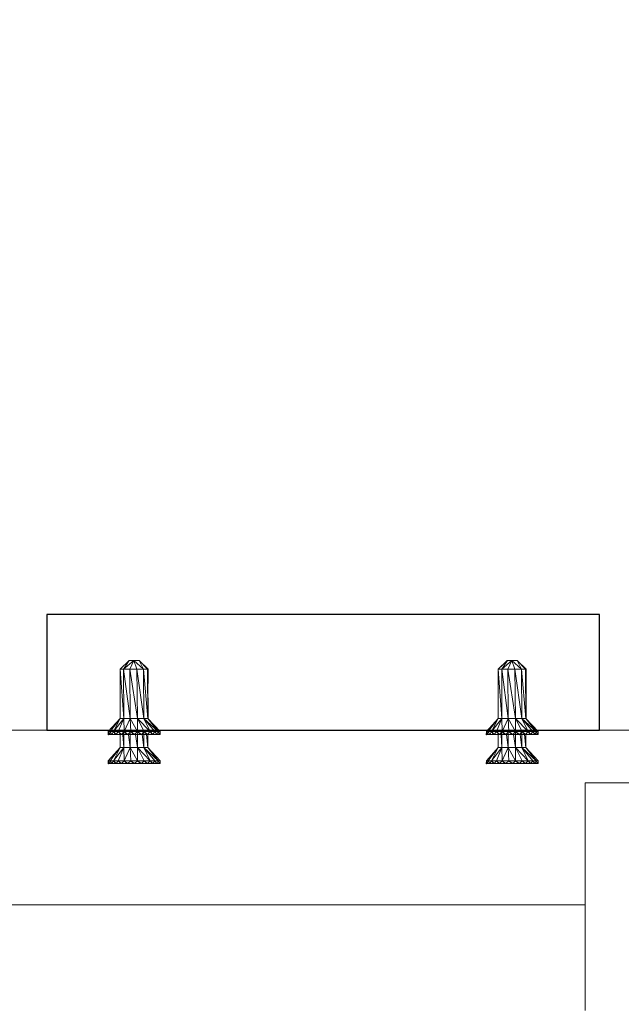
# Model space of a CAD drawing. Units: inches. Extents: x 792 to 4005, y -930 to 1452.
# Drawn here: x 2238 to 2341, y 1114 to 1283 of the extents above; entities that cross this region are included whole.
import ezdxf

# ---------------------------------------------------------------- set-up
doc = ezdxf.new("R2010")
doc.units = ezdxf.units.IN
doc.header["$MEASUREMENT"] = 0
doc.layers.get('Defpoints').update_dxf_attribs({"color": 251})
doc.styles.add('Text_Std', font='arial.ttf')
doc.dimstyles.new('Dim_Std', dxfattribs={"dimscale": 15, "dimtxt": 2, "dimasz": 2, "dimexe": 2, "dimexo": 2, "dimgap": 0.5, "dimtad": 1, "dimdec": 0, "dimzin": 0, "dimdsep": 46, "dimtxsty": 'Text_Std', "dimblk": 'ARCHTICK', "dimcen": 0.09, "dimclrd": 256, "dimclre": 256, "dimclrt": 256, "dimadec": 0, "dimazin": 0, "dimtfac": 1, "dimtdec": 0, "dimtmove": 0, "dimatfit": 3, "dimldrblk": 'CLOSEDBLANK', "dimfxl": 1, "dimtolj": 1, "dimtzin": 0, "dimlwd": -1, "dimlwe": -1, "dimarcsym": 1})

# ---------------------------------------------------------------- blocks, each defined once
blk = doc.blocks.new('_ArchTick')
at = {"color": 0, "linetype": 'ByBlock', "const_width": 0.15}
blk.add_lwpolyline([(-0.5, -0.5), (0.5, 0.5)], dxfattribs=at)
blk = doc.blocks.new('*D13')
at = {"transparency": 16777216}
for p, q in [((1073.03, 1210.97), (1073.03, 1439.14)), ((2673.03, 1210.97), (2673.03, 1439.14)), ((1073.03, 1409.14), (2673.03, 1409.14))]:
    blk.add_line(p, q, dxfattribs=at)
at = {"layer": 'Defpoints', "color": 0, "transparency": 16777216}
for p in [(2673.03, 1409.14), (1073.03, 1180.97, -74.14), (2673.03, 1180.97, -74.14)]:
    blk.add_point(p, dxfattribs=at)
at = {"transparency": 16777216, "xscale": 30, "yscale": 30, "zscale": 30, "rotation": 180}
blk.add_blockref('_ArchTick', (1073.03, 1409.14), dxfattribs=at)
at = {"transparency": 16777216, "xscale": 30, "yscale": 30, "zscale": 30}
blk.add_blockref('_ArchTick', (2673.03, 1409.14), dxfattribs=at)
at = {"transparency": 16777216, "insert": (1873.03, 1431.96), "char_height": 30, "attachment_point": 5, "style": 'Text_Std'}
blk.add_mtext('\\A1;1600', dxfattribs=at)
blk = doc.blocks.new('_ClosedBlank')
at = {"color": 0, "linetype": 'ByBlock', "lineweight": -2}
for p, q in [((-1, 0.1667), (0, 0)), ((-1, 0.1667), (-1, -0.1667)), ((0, 0), (-1, -0.1667))]:
    blk.add_line(p, q, dxfattribs=at)

msp = doc.modelspace()

# ---------------------------------------------------------------- linework, layer by layer
at = {"linetype": 'Continuous', "lineweight": 0, "extrusion": (0, 1, 0)}
for p, q in [((2254.88, 1171.63, 664.92), (2256.4, 1173.12, 664.92)), ((2256.43, 1173.12, 664.92), (2254.88, 1171.63, 664.92)), ((2255.46, 1171.63, 664.92), (2257.18, 1173.12, 664.92)), ((2256.43, 1173.12, 664.92), (2255.46, 1171.63, 664.92)), ((2256.4, 1173.12, 664.92), (2256.39, 1173.08, 664.92)), ((2256.4, 1173.12, 664.92), (2257.42, 1173.12, 664.92)), ((2256.43, 1173.12, 664.92), (2257.18, 1173.12, 664.92)), ((2257.18, 1173.12, 664.92), (2256.52, 1171.63, 664.92)), ((2257.18, 1173.12, 664.92), (2258.84, 1171.63, 664.92)), ((2257.18, 1173.12, 664.92), (2258.1, 1173.12, 664.92)), ((2257.18, 1173.12, 664.92), (2257.72, 1171.63, 664.92)), ((2258.84, 1171.63, 664.92), (2258.1, 1173.12, 664.92)), ((2258.1, 1173.12, 664.92), (2259.54, 1171.63, 664.92)), ((2259.66, 1171.63, 664.92), (2258.15, 1173.07, 664.92)), ((2319.67, 1171.63, 664.92), (2321.2, 1173.12, 664.92)), ((2321.23, 1173.12, 664.92), (2319.67, 1171.63, 664.92)), ((2320.26, 1171.63, 664.92), (2321.98, 1173.12, 664.92)), ((2321.23, 1173.12, 664.92), (2320.26, 1171.63, 664.92)), ((2321.2, 1173.12, 664.92), (2321.19, 1173.08, 664.92)), ((2321.2, 1173.12, 664.92), (2322.21, 1173.12, 664.92)), ((2321.23, 1173.12, 664.92), (2321.98, 1173.12, 664.92)), ((2321.98, 1173.12, 664.92), (2321.31, 1171.63, 664.92)), ((2321.98, 1173.12, 664.92), (2323.64, 1171.63, 664.92)), ((2321.98, 1173.12, 664.92), (2322.89, 1173.12, 664.92)), ((2321.98, 1173.12, 664.92), (2322.52, 1171.63, 664.92)), ((2323.64, 1171.63, 664.92), (2322.89, 1173.12, 664.92)), ((2322.89, 1173.12, 664.92), (2324.34, 1171.63, 664.92)), ((2324.46, 1171.63, 664.92), (2322.94, 1173.07, 664.92)), ((2254.88, 1171.63, 664.92), (2255.46, 1171.63, 664.92)), ((2255.51, 1163.15, 664.92), (2254.88, 1171.63, 664.92)), ((2254.88, 1163.15, 664.92), (2254.88, 1171.63, 664.92)), ((2255.46, 1171.63, 664.92), (2256.52, 1171.63, 664.92)), ((2256.58, 1163.15, 664.92), (2255.46, 1171.63, 664.92)), ((2255.51, 1163.15, 664.92), (2255.46, 1171.63, 664.92)), ((2256.52, 1171.63, 664.92), (2257.72, 1171.63, 664.92)), ((2257.84, 1163.15, 664.92), (2256.52, 1171.63, 664.92)), ((2256.58, 1163.15, 664.92), (2256.52, 1171.63, 664.92)), ((2257.72, 1171.63, 664.92), (2258.84, 1171.63, 664.92)), ((2258.94, 1163.15, 664.92), (2257.72, 1171.63, 664.92)), ((2257.84, 1163.15, 664.92), (2257.72, 1171.63, 664.92)), ((2258.84, 1171.63, 664.92), (2259.54, 1171.63, 664.92)), ((2259.59, 1163.15, 664.92), (2258.84, 1171.63, 664.92)), ((2258.94, 1163.15, 664.92), (2258.84, 1171.63, 664.92)), ((2259.66, 1171.63, 664.92), (2259.54, 1171.63, 664.92)), ((2259.61, 1163.15, 664.92), (2259.54, 1171.63, 664.92)), ((2259.59, 1163.15, 664.92), (2259.54, 1171.63, 664.92)), ((2259.63, 1166.67, 664.92), (2259.66, 1171.63, 664.92)), ((2319.67, 1171.63, 664.92), (2320.26, 1171.63, 664.92)), ((2320.3, 1163.15, 664.92), (2319.67, 1171.63, 664.92)), ((2319.67, 1163.15, 664.92), (2319.67, 1171.63, 664.92)), ((2320.26, 1171.63, 664.92), (2321.31, 1171.63, 664.92)), ((2321.38, 1163.15, 664.92), (2320.26, 1171.63, 664.92)), ((2320.3, 1163.15, 664.92), (2320.26, 1171.63, 664.92)), ((2321.31, 1171.63, 664.92), (2322.52, 1171.63, 664.92)), ((2322.63, 1163.15, 664.92), (2321.31, 1171.63, 664.92)), ((2321.38, 1163.15, 664.92), (2321.31, 1171.63, 664.92)), ((2322.52, 1171.63, 664.92), (2323.64, 1171.63, 664.92)), ((2323.73, 1163.15, 664.92), (2322.52, 1171.63, 664.92)), ((2322.63, 1163.15, 664.92), (2322.52, 1171.63, 664.92)), ((2323.64, 1171.63, 664.92), (2324.34, 1171.63, 664.92)), ((2324.39, 1163.15, 664.92), (2323.64, 1171.63, 664.92)), ((2323.73, 1163.15, 664.92), (2323.64, 1171.63, 664.92)), ((2324.46, 1171.63, 664.92), (2324.34, 1171.63, 664.92)), ((2324.41, 1163.15, 664.92), (2324.34, 1171.63, 664.92)), ((2324.39, 1163.15, 664.92), (2324.34, 1171.63, 664.92)), ((2324.43, 1166.67, 664.92), (2324.46, 1171.63, 664.92)), ((2254.88, 1166.64, 664.92), (2254.88, 1166.64, 664.92)), ((2254.88, 1166.64, 664.92), (2254.88, 1166.64, 664.92)), ((2254.88, 1166.64, 664.92), (2254.88, 1166.64, 664.92)), ((2254.88, 1166.64, 664.92), (2254.88, 1166.64, 664.92)), ((2254.88, 1163.15, 664.92), (2254.88, 1166.64, 664.92)), ((2259.66, 1166.64, 664.92), (2259.58, 1166.72, 664.92)), ((2259.66, 1166.64, 664.92), (2259.58, 1166.64, 664.92)), ((2259.64, 1163.12, 664.92), (2259.66, 1166.64, 664.92)), ((2324.46, 1166.64, 664.92), (2324.38, 1166.72, 664.92)), ((2324.46, 1166.64, 664.92), (2324.38, 1166.64, 664.92)), ((2324.44, 1163.12, 664.92), (2324.46, 1166.64, 664.92)), ((2252.83, 1160.91, 664.92), (2254.88, 1163.15, 664.92)), ((2253.13, 1160.91, 664.92), (2254.88, 1163.15, 664.92)), ((2253.71, 1160.91, 664.92), (2255.51, 1163.15, 664.92)), ((2253.71, 1160.91, 664.92), (2254.88, 1163.15, 664.92)), ((2254.54, 1160.91, 664.92), (2255.51, 1163.15, 664.92)), ((2254.88, 1163.15, 664.92), (2255.51, 1163.15, 664.92)), ((2255.51, 1163.15, 664.92), (2256.58, 1163.15, 664.92)), ((2255.55, 1160.91, 664.92), (2255.51, 1163.15, 664.92)), ((2255.55, 1160.91, 664.92), (2256.58, 1163.15, 664.92)), ((2256.58, 1163.15, 664.92), (2257.84, 1163.15, 664.92)), ((2257.84, 1160.91, 664.92), (2256.58, 1163.15, 664.92)), ((2256.67, 1160.91, 664.92), (2256.58, 1163.15, 664.92)), ((2257.84, 1163.15, 664.92), (2258.94, 1163.15, 664.92)), ((2259.98, 1160.91, 664.92), (2257.84, 1163.15, 664.92)), ((2257.84, 1160.91, 664.92), (2257.84, 1163.15, 664.92)), ((2258.97, 1160.91, 664.92), (2257.84, 1163.15, 664.92)), ((2258.94, 1163.15, 664.92), (2259.59, 1163.15, 664.92)), ((2261.38, 1160.91, 664.92), (2258.94, 1163.15, 664.92)), ((2259.98, 1160.91, 664.92), (2258.94, 1163.15, 664.92)), ((2260.8, 1160.91, 664.92), (2258.94, 1163.15, 664.92)), ((2259.59, 1163.15, 664.92), (2259.61, 1163.15, 664.92)), ((2261.38, 1160.91, 664.92), (2259.59, 1163.15, 664.92)), ((2261.69, 1160.91, 664.92), (2259.59, 1163.15, 664.92)), ((2261.69, 1160.91, 664.92), (2259.61, 1163.15, 664.92)), ((2317.63, 1160.91, 664.92), (2319.67, 1163.15, 664.92)), ((2317.93, 1160.91, 664.92), (2319.67, 1163.15, 664.92)), ((2318.51, 1160.91, 664.92), (2320.3, 1163.15, 664.92)), ((2318.51, 1160.91, 664.92), (2319.67, 1163.15, 664.92)), ((2319.34, 1160.91, 664.92), (2320.3, 1163.15, 664.92)), ((2319.67, 1163.15, 664.92), (2320.3, 1163.15, 664.92)), ((2320.3, 1163.15, 664.92), (2321.38, 1163.15, 664.92)), ((2320.35, 1160.91, 664.92), (2320.3, 1163.15, 664.92)), ((2320.35, 1160.91, 664.92), (2321.38, 1163.15, 664.92)), ((2321.38, 1163.15, 664.92), (2322.63, 1163.15, 664.92)), ((2322.64, 1160.91, 664.92), (2321.38, 1163.15, 664.92)), ((2321.47, 1160.91, 664.92), (2321.38, 1163.15, 664.92)), ((2322.63, 1163.15, 664.92), (2323.73, 1163.15, 664.92)), ((2324.77, 1160.91, 664.92), (2322.63, 1163.15, 664.92)), ((2322.64, 1160.91, 664.92), (2322.63, 1163.15, 664.92)), ((2323.76, 1160.91, 664.92), (2322.63, 1163.15, 664.92)), ((2323.73, 1163.15, 664.92), (2324.39, 1163.15, 664.92)), ((2326.18, 1160.91, 664.92), (2323.73, 1163.15, 664.92)), ((2324.77, 1160.91, 664.92), (2323.73, 1163.15, 664.92)), ((2325.6, 1160.91, 664.92), (2323.73, 1163.15, 664.92)), ((2324.39, 1163.15, 664.92), (2324.41, 1163.15, 664.92)), ((2326.18, 1160.91, 664.92), (2324.39, 1163.15, 664.92)), ((2326.48, 1160.91, 664.92), (2324.39, 1163.15, 664.92)), ((2326.48, 1160.91, 664.92), (2324.41, 1163.15, 664.92)), ((2253.06, 1161.16, 664.92), (2222.22, 1161.16, 664.92)), ((2222.22, 1161.16, 664.92), (2253.06, 1161.16, 664.92)), ((2252.83, 1160.91, 664.92), (2252.79, 1160.36, 664.92)), ((2252.83, 1160.91, 664.92), (2253.13, 1160.91, 664.92)), ((2252.83, 1160.91, 664.92), (2252.96, 1160.45, 664.92)), ((2252.96, 1160.45, 664.92), (2253.13, 1160.91, 664.92)), ((2253.07, 1160.73, 664.92), (2253.16, 1160.86, 664.92)), ((2253.13, 1160.91, 664.92), (2253.71, 1160.91, 664.92)), ((2253.13, 1160.91, 664.92), (2253.43, 1160.45, 664.92)), ((2253.43, 1160.45, 664.92), (2253.71, 1160.91, 664.92)), ((2253.71, 1160.91, 664.92), (2254.54, 1160.91, 664.92)), ((2254.04, 1160.45, 664.92), (2253.71, 1160.91, 664.92)), ((2253.71, 1160.91, 664.92), (2254.16, 1160.45, 664.92)), ((2254.16, 1160.45, 664.92), (2254.54, 1160.91, 664.92)), ((2254.54, 1160.91, 664.92), (2255.55, 1160.91, 664.92)), ((2254.95, 1160.45, 664.92), (2254.54, 1160.91, 664.92)), ((2254.54, 1160.91, 664.92), (2254.54, 1160.91, 664.92)), ((2254.54, 1160.91, 664.92), (2255.09, 1160.45, 664.92)), ((2255.09, 1160.45, 664.92), (2255.55, 1160.91, 664.92)), ((2255.55, 1160.91, 664.92), (2256.67, 1160.91, 664.92)), ((2256.02, 1160.45, 664.92), (2255.55, 1160.91, 664.92)), ((2255.55, 1160.91, 664.92), (2255.55, 1160.91, 664.92)), ((2255.55, 1160.91, 664.92), (2256.18, 1160.45, 664.92)), ((2256.18, 1160.45, 664.92), (2256.67, 1160.91, 664.92)), ((2256.67, 1160.91, 664.92), (2257.84, 1160.91, 664.92)), ((2257.17, 1160.45, 664.92), (2256.67, 1160.91, 664.92)), ((2256.67, 1160.91, 664.92), (2257.34, 1160.45, 664.92)), ((2257.34, 1160.45, 664.92), (2257.84, 1160.91, 664.92)), ((2257.81, 1160.45, 664.92), (2257.8, 1160.87, 664.92)), ((2257.84, 1160.91, 664.92), (2258.97, 1160.91, 664.92)), ((2258.33, 1160.45, 664.92), (2257.84, 1160.91, 664.92)), ((2257.84, 1160.91, 664.92), (2258.49, 1160.45, 664.92)), ((2258.49, 1160.45, 664.92), (2258.97, 1160.91, 664.92)), ((2258.97, 1160.91, 664.92), (2259.98, 1160.91, 664.92)), ((2259.42, 1160.45, 664.92), (2258.97, 1160.91, 664.92)), ((2258.97, 1160.91, 664.92), (2259.56, 1160.45, 664.92)), ((2259.56, 1160.45, 664.92), (2259.98, 1160.91, 664.92)), ((2259.98, 1160.91, 664.92), (2260.8, 1160.91, 664.92)), ((2260.36, 1160.45, 664.92), (2259.98, 1160.91, 664.92)), ((2259.98, 1160.91, 664.92), (2260.48, 1160.45, 664.92)), ((2260.48, 1160.45, 664.92), (2260.8, 1160.91, 664.92)), ((2260.8, 1160.91, 664.92), (2261.38, 1160.91, 664.92)), ((2261.09, 1160.45, 664.92), (2260.8, 1160.91, 664.92)), ((2260.8, 1160.91, 664.92), (2261.17, 1160.45, 664.92)), ((2261.17, 1160.45, 664.92), (2261.38, 1160.91, 664.92)), ((2261.38, 1160.91, 664.92), (2261.69, 1160.91, 664.92)), ((2261.55, 1160.45, 664.92), (2261.38, 1160.91, 664.92)), ((2261.38, 1160.91, 664.92), (2261.6, 1160.45, 664.92)), ((2317.85, 1161.16, 664.92), (2261.46, 1161.16, 664.92)), ((2261.46, 1161.16, 664.92), (2317.85, 1161.16, 664.92)), ((2261.6, 1160.45, 664.92), (2261.69, 1160.91, 664.92)), ((2261.69, 1160.91, 664.92), (2261.73, 1160.45, 664.92)), ((2317.63, 1160.91, 664.92), (2317.58, 1160.36, 664.92)), ((2317.63, 1160.91, 664.92), (2317.93, 1160.91, 664.92)), ((2317.63, 1160.91, 664.92), (2317.76, 1160.45, 664.92)), ((2317.76, 1160.45, 664.92), (2317.93, 1160.91, 664.92)), ((2317.86, 1160.73, 664.92), (2317.96, 1160.86, 664.92)), ((2317.93, 1160.91, 664.92), (2318.51, 1160.91, 664.92)), ((2317.93, 1160.91, 664.92), (2318.23, 1160.45, 664.92)), ((2318.23, 1160.45, 664.92), (2318.51, 1160.91, 664.92)), ((2318.51, 1160.91, 664.92), (2319.34, 1160.91, 664.92)), ((2318.84, 1160.45, 664.92), (2318.51, 1160.91, 664.92)), ((2318.51, 1160.91, 664.92), (2318.95, 1160.45, 664.92)), ((2318.51, 1160.91, 664.92), (2318.51, 1160.91, 664.92)), ((2318.95, 1160.45, 664.92), (2319.34, 1160.91, 664.92)), ((2319.34, 1160.91, 664.92), (2320.35, 1160.91, 664.92)), ((2319.75, 1160.45, 664.92), (2319.34, 1160.91, 664.92)), ((2319.34, 1160.91, 664.92), (2319.89, 1160.45, 664.92)), ((2319.89, 1160.45, 664.92), (2320.35, 1160.91, 664.92)), ((2320.35, 1160.91, 664.92), (2321.47, 1160.91, 664.92)), ((2320.82, 1160.45, 664.92), (2320.35, 1160.91, 664.92)), ((2320.35, 1160.91, 664.92), (2320.98, 1160.45, 664.92)), ((2320.98, 1160.45, 664.92), (2321.47, 1160.91, 664.92)), ((2321.47, 1160.91, 664.92), (2322.64, 1160.91, 664.92)), ((2321.97, 1160.45, 664.92), (2321.47, 1160.91, 664.92)), ((2321.47, 1160.91, 664.92), (2322.14, 1160.45, 664.92)), ((2322.14, 1160.45, 664.92), (2322.64, 1160.91, 664.92)), ((2322.6, 1160.45, 664.92), (2322.6, 1160.87, 664.92)), ((2322.64, 1160.91, 664.92), (2323.76, 1160.91, 664.92)), ((2323.13, 1160.45, 664.92), (2322.64, 1160.91, 664.92)), ((2322.64, 1160.91, 664.92), (2323.29, 1160.45, 664.92)), ((2323.29, 1160.45, 664.92), (2323.76, 1160.91, 664.92)), ((2323.76, 1160.91, 664.92), (2324.77, 1160.91, 664.92)), ((2324.22, 1160.45, 664.92), (2323.76, 1160.91, 664.92)), ((2323.76, 1160.91, 664.92), (2324.36, 1160.45, 664.92)), ((2324.36, 1160.45, 664.92), (2324.77, 1160.91, 664.92)), ((2324.77, 1160.91, 664.92), (2325.6, 1160.91, 664.92)), ((2325.16, 1160.45, 664.92), (2324.77, 1160.91, 664.92)), ((2324.77, 1160.91, 664.92), (2325.27, 1160.45, 664.92)), ((2325.27, 1160.45, 664.92), (2325.6, 1160.91, 664.92)), ((2325.6, 1160.91, 664.92), (2326.18, 1160.91, 664.92)), ((2325.88, 1160.45, 664.92), (2325.6, 1160.91, 664.92)), ((2325.6, 1160.91, 664.92), (2325.97, 1160.45, 664.92)), ((2325.97, 1160.45, 664.92), (2326.18, 1160.91, 664.92)), ((2326.18, 1160.91, 664.92), (2326.48, 1160.91, 664.92)), ((2326.35, 1160.45, 664.92), (2326.18, 1160.91, 664.92)), ((2326.18, 1160.91, 664.92), (2326.39, 1160.45, 664.92)), ((2357.09, 1161.16, 664.92), (2326.25, 1161.16, 664.92)), ((2326.25, 1161.16, 664.92), (2357.09, 1161.16, 664.92)), ((2326.39, 1160.45, 664.92), (2326.48, 1160.91, 664.92)), ((2326.48, 1160.91, 664.92), (2326.52, 1160.45, 664.92)), ((2252.79, 1160.36, 664.92), (2252.93, 1160.55, 664.92)), ((2252.92, 1160.45, 664.92), (2252.79, 1160.36, 664.92)), ((2261.73, 1160.45, 664.92), (2252.79, 1160.36, 664.92)), ((2261.6, 1160.45, 664.92), (2252.79, 1160.36, 664.92)), ((2252.96, 1160.45, 664.92), (2252.79, 1160.36, 664.92)), ((2252.92, 1160.45, 664.92), (2252.9, 1160.52, 664.92)), ((2252.94, 1160.5, 664.92), (2252.92, 1160.45, 664.92)), ((2252.96, 1160.45, 664.92), (2252.92, 1160.45, 664.92)), ((2252.96, 1160.45, 664.92), (2253.43, 1160.45, 664.92)), ((2253.34, 1160.45, 664.92), (2253.16, 1160.85, 664.92)), ((2253.39, 1160.5, 664.92), (2253.34, 1160.45, 664.92)), ((2253.43, 1160.45, 664.92), (2254.16, 1160.45, 664.92)), ((2254.1, 1160.5, 664.92), (2254.04, 1160.45, 664.92)), ((2254.16, 1160.45, 664.92), (2255.09, 1160.45, 664.92)), ((2254.88, 1160.45, 664.92), (2254.88, 1160.53, 664.92)), ((2254.88, 1158.17, 664.92), (2254.88, 1160.38, 664.92)), ((2255.03, 1160.5, 664.92), (2254.95, 1160.45, 664.92)), ((2255.09, 1160.45, 664.92), (2256.18, 1160.45, 664.92)), ((2255.34, 1160.45, 664.92), (2255.32, 1160.67, 664.92)), ((2255.51, 1158.17, 664.92), (2255.34, 1160.38, 664.92)), ((2255.49, 1160.45, 664.92), (2255.49, 1160.85, 664.92)), ((2255.51, 1158.17, 664.92), (2255.49, 1160.39, 664.92)), ((2256.1, 1160.5, 664.92), (2256.02, 1160.45, 664.92)), ((2256.18, 1160.45, 664.92), (2257.34, 1160.45, 664.92)), ((2256.28, 1160.45, 664.92), (2256.27, 1160.53, 664.92)), ((2256.58, 1158.17, 664.92), (2256.29, 1160.39, 664.92)), ((2256.56, 1160.45, 664.92), (2256.56, 1160.8, 664.92)), ((2256.58, 1158.17, 664.92), (2256.56, 1160.4, 664.92)), ((2257.26, 1160.5, 664.92), (2257.17, 1160.45, 664.92)), ((2257.34, 1160.45, 664.92), (2258.49, 1160.45, 664.92)), ((2257.48, 1160.45, 664.92), (2257.46, 1160.56, 664.92)), ((2257.84, 1158.17, 664.92), (2257.49, 1160.41, 664.92)), ((2257.84, 1158.17, 664.92), (2257.81, 1160.41, 664.92)), ((2258.41, 1160.5, 664.92), (2258.33, 1160.45, 664.92)), ((2258.49, 1160.45, 664.92), (2259.56, 1160.45, 664.92)), ((2258.61, 1160.45, 664.92), (2258.6, 1160.55, 664.92)), ((2258.94, 1158.17, 664.92), (2258.61, 1160.42, 664.92)), ((2258.91, 1160.45, 664.92), (2258.91, 1160.85, 664.92)), ((2258.94, 1158.17, 664.92), (2258.91, 1160.42, 664.92)), ((2259.39, 1160.45, 664.92), (2259.38, 1160.48, 664.92)), ((2259.59, 1158.17, 664.92), (2259.39, 1160.42, 664.92)), ((2259.49, 1160.5, 664.92), (2259.42, 1160.45, 664.92)), ((2259.56, 1160.45, 664.92), (2260.48, 1160.45, 664.92)), ((2259.58, 1160.45, 664.92), (2259.58, 1160.46, 664.92)), ((2259.59, 1158.17, 664.92), (2259.58, 1160.43, 664.92)), ((2259.59, 1160.45, 664.92), (2259.59, 1160.48, 664.92)), ((2259.61, 1158.17, 664.92), (2259.59, 1160.43, 664.92)), ((2260.41, 1160.5, 664.92), (2260.36, 1160.45, 664.92)), ((2260.48, 1160.45, 664.92), (2261.17, 1160.45, 664.92)), ((2261.12, 1160.5, 664.92), (2261.09, 1160.45, 664.92)), ((2261.17, 1160.45, 664.92), (2261.6, 1160.45, 664.92)), ((2261.57, 1160.5, 664.92), (2261.55, 1160.45, 664.92)), ((2261.6, 1160.45, 664.92), (2261.73, 1160.45, 664.92)), ((2317.58, 1160.36, 664.92), (2317.73, 1160.55, 664.92)), ((2317.72, 1160.45, 664.92), (2317.58, 1160.36, 664.92)), ((2326.52, 1160.45, 664.92), (2317.58, 1160.36, 664.92)), ((2326.39, 1160.45, 664.92), (2317.58, 1160.36, 664.92)), ((2317.76, 1160.45, 664.92), (2317.58, 1160.36, 664.92)), ((2317.72, 1160.45, 664.92), (2317.7, 1160.52, 664.92)), ((2317.74, 1160.5, 664.92), (2317.72, 1160.45, 664.92)), ((2317.76, 1160.45, 664.92), (2317.72, 1160.45, 664.92)), ((2317.76, 1160.45, 664.92), (2318.23, 1160.45, 664.92)), ((2318.14, 1160.45, 664.92), (2317.95, 1160.85, 664.92)), ((2318.19, 1160.5, 664.92), (2318.14, 1160.45, 664.92)), ((2318.23, 1160.45, 664.92), (2318.95, 1160.45, 664.92)), ((2318.9, 1160.5, 664.92), (2318.84, 1160.45, 664.92)), ((2318.95, 1160.45, 664.92), (2319.89, 1160.45, 664.92)), ((2319.67, 1160.45, 664.92), (2319.67, 1160.53, 664.92)), ((2319.67, 1158.17, 664.92), (2319.67, 1160.38, 664.92)), ((2319.82, 1160.5, 664.92), (2319.75, 1160.45, 664.92)), ((2319.89, 1160.45, 664.92), (2320.98, 1160.45, 664.92)), ((2320.13, 1160.45, 664.92), (2320.12, 1160.67, 664.92)), ((2320.3, 1158.17, 664.92), (2320.14, 1160.38, 664.92)), ((2320.29, 1160.45, 664.92), (2320.29, 1160.85, 664.92)), ((2320.3, 1158.17, 664.92), (2320.29, 1160.39, 664.92)), ((2320.9, 1160.5, 664.92), (2320.82, 1160.45, 664.92)), ((2320.98, 1160.45, 664.92), (2322.14, 1160.45, 664.92)), ((2321.08, 1160.45, 664.92), (2321.07, 1160.53, 664.92)), ((2321.38, 1158.17, 664.92), (2321.08, 1160.39, 664.92)), ((2321.36, 1160.45, 664.92), (2321.36, 1160.8, 664.92)), ((2321.38, 1158.17, 664.92), (2321.36, 1160.4, 664.92)), ((2322.05, 1160.5, 664.92), (2321.97, 1160.45, 664.92)), ((2322.14, 1160.45, 664.92), (2323.29, 1160.45, 664.92)), ((2322.28, 1160.45, 664.92), (2322.26, 1160.56, 664.92)), ((2322.63, 1158.17, 664.92), (2322.29, 1160.41, 664.92)), ((2322.63, 1158.17, 664.92), (2322.6, 1160.41, 664.92)), ((2323.21, 1160.5, 664.92), (2323.13, 1160.45, 664.92)), ((2323.29, 1160.45, 664.92), (2324.36, 1160.45, 664.92)), ((2323.41, 1160.45, 664.92), (2323.39, 1160.55, 664.92)), ((2323.73, 1158.17, 664.92), (2323.41, 1160.42, 664.92)), ((2323.71, 1160.45, 664.92), (2323.71, 1160.85, 664.92)), ((2323.73, 1158.17, 664.92), (2323.71, 1160.42, 664.92)), ((2324.19, 1160.45, 664.92), (2324.18, 1160.48, 664.92)), ((2324.39, 1158.17, 664.92), (2324.19, 1160.42, 664.92)), ((2324.29, 1160.5, 664.92), (2324.22, 1160.45, 664.92)), ((2324.36, 1160.45, 664.92), (2325.27, 1160.45, 664.92)), ((2324.37, 1160.45, 664.92), (2324.37, 1160.46, 664.92)), ((2324.39, 1158.17, 664.92), (2324.37, 1160.43, 664.92)), ((2324.39, 1160.45, 664.92), (2324.39, 1160.48, 664.92)), ((2324.41, 1158.17, 664.92), (2324.39, 1160.43, 664.92)), ((2325.21, 1160.5, 664.92), (2325.16, 1160.45, 664.92)), ((2325.27, 1160.45, 664.92), (2325.97, 1160.45, 664.92)), ((2325.92, 1160.5, 664.92), (2325.88, 1160.45, 664.92)), ((2325.97, 1160.45, 664.92), (2326.39, 1160.45, 664.92)), ((2326.37, 1160.5, 664.92), (2326.35, 1160.45, 664.92)), ((2326.39, 1160.45, 664.92), (2326.52, 1160.45, 664.92)), ((2252.83, 1155.92, 664.92), (2254.88, 1158.17, 664.92)), ((2253.13, 1155.92, 664.92), (2254.88, 1158.17, 664.92)), ((2253.71, 1155.92, 664.92), (2255.51, 1158.17, 664.92)), ((2253.71, 1155.92, 664.92), (2254.88, 1158.17, 664.92)), ((2254.54, 1155.92, 664.92), (2255.51, 1158.17, 664.92)), ((2254.88, 1158.17, 664.92), (2255.51, 1158.17, 664.92)), ((2255.51, 1158.17, 664.92), (2256.58, 1158.17, 664.92)), ((2255.55, 1155.92, 664.92), (2255.51, 1158.17, 664.92)), ((2255.55, 1155.92, 664.92), (2256.58, 1158.17, 664.92)), ((2256.58, 1158.17, 664.92), (2257.84, 1158.17, 664.92)), ((2257.84, 1155.92, 664.92), (2256.58, 1158.17, 664.92)), ((2256.67, 1155.92, 664.92), (2256.58, 1158.17, 664.92)), ((2257.84, 1158.17, 664.92), (2258.94, 1158.17, 664.92)), ((2259.98, 1155.92, 664.92), (2257.84, 1158.17, 664.92)), ((2257.84, 1155.92, 664.92), (2257.84, 1158.17, 664.92)), ((2258.97, 1155.92, 664.92), (2257.84, 1158.17, 664.92)), ((2258.94, 1158.17, 664.92), (2259.59, 1158.17, 664.92)), ((2261.38, 1155.92, 664.92), (2258.94, 1158.17, 664.92)), ((2259.98, 1155.92, 664.92), (2258.94, 1158.17, 664.92)), ((2260.8, 1155.92, 664.92), (2258.94, 1158.17, 664.92)), ((2259.59, 1158.17, 664.92), (2259.61, 1158.17, 664.92)), ((2261.38, 1155.92, 664.92), (2259.59, 1158.17, 664.92)), ((2261.69, 1155.92, 664.92), (2259.59, 1158.17, 664.92)), ((2261.69, 1155.92, 664.92), (2259.61, 1158.17, 664.92)), ((2317.63, 1155.92, 664.92), (2319.67, 1158.17, 664.92)), ((2317.93, 1155.92, 664.92), (2319.67, 1158.17, 664.92)), ((2318.51, 1155.92, 664.92), (2320.3, 1158.17, 664.92)), ((2318.51, 1155.92, 664.92), (2319.67, 1158.17, 664.92)), ((2319.34, 1155.92, 664.92), (2320.3, 1158.17, 664.92)), ((2319.67, 1158.17, 664.92), (2320.3, 1158.17, 664.92)), ((2320.3, 1158.17, 664.92), (2321.38, 1158.17, 664.92)), ((2320.35, 1155.92, 664.92), (2320.3, 1158.17, 664.92)), ((2320.35, 1155.92, 664.92), (2321.38, 1158.17, 664.92)), ((2321.38, 1158.17, 664.92), (2322.63, 1158.17, 664.92)), ((2322.64, 1155.92, 664.92), (2321.38, 1158.17, 664.92)), ((2321.47, 1155.92, 664.92), (2321.38, 1158.17, 664.92)), ((2322.63, 1158.17, 664.92), (2323.73, 1158.17, 664.92)), ((2324.77, 1155.92, 664.92), (2322.63, 1158.17, 664.92)), ((2322.64, 1155.92, 664.92), (2322.63, 1158.17, 664.92)), ((2323.76, 1155.92, 664.92), (2322.63, 1158.17, 664.92)), ((2323.73, 1158.17, 664.92), (2324.39, 1158.17, 664.92)), ((2326.18, 1155.92, 664.92), (2323.73, 1158.17, 664.92)), ((2324.77, 1155.92, 664.92), (2323.73, 1158.17, 664.92)), ((2325.6, 1155.92, 664.92), (2323.73, 1158.17, 664.92)), ((2324.39, 1158.17, 664.92), (2324.41, 1158.17, 664.92)), ((2326.18, 1155.92, 664.92), (2324.39, 1158.17, 664.92)), ((2326.48, 1155.92, 664.92), (2324.39, 1158.17, 664.92)), ((2326.48, 1155.92, 664.92), (2324.41, 1158.17, 664.92)), ((2252.83, 1155.92, 664.92), (2252.79, 1155.38, 664.92)), ((2252.83, 1155.92, 664.92), (2253.13, 1155.92, 664.92)), ((2252.83, 1155.92, 664.92), (2252.96, 1155.46, 664.92)), ((2252.96, 1155.46, 664.92), (2253.13, 1155.92, 664.92)), ((2253.07, 1155.75, 664.92), (2253.16, 1155.88, 664.92)), ((2253.13, 1155.92, 664.92), (2253.71, 1155.92, 664.92)), ((2253.13, 1155.92, 664.92), (2253.43, 1155.46, 664.92)), ((2253.34, 1155.46, 664.92), (2253.16, 1155.87, 664.92)), ((2253.43, 1155.46, 664.92), (2253.71, 1155.92, 664.92)), ((2253.71, 1155.92, 664.92), (2254.54, 1155.92, 664.92)), ((2254.04, 1155.46, 664.92), (2253.71, 1155.92, 664.92)), ((2253.71, 1155.92, 664.92), (2254.16, 1155.46, 664.92)), ((2254.16, 1155.46, 664.92), (2254.54, 1155.92, 664.92)), ((2254.54, 1155.92, 664.92), (2255.55, 1155.92, 664.92)), ((2254.95, 1155.46, 664.92), (2254.54, 1155.92, 664.92)), ((2254.54, 1155.92, 664.92), (2254.54, 1155.92, 664.92)), ((2254.54, 1155.92, 664.92), (2255.09, 1155.46, 664.92)), ((2255.09, 1155.46, 664.92), (2255.55, 1155.92, 664.92)), ((2255.55, 1155.92, 664.92), (2256.67, 1155.92, 664.92)), ((2256.02, 1155.46, 664.92), (2255.55, 1155.92, 664.92)), ((2255.55, 1155.92, 664.92), (2255.55, 1155.92, 664.92)), ((2255.55, 1155.92, 664.92), (2256.18, 1155.46, 664.92)), ((2256.18, 1155.46, 664.92), (2256.67, 1155.92, 664.92)), ((2256.67, 1155.92, 664.92), (2257.84, 1155.92, 664.92)), ((2257.17, 1155.46, 664.92), (2256.67, 1155.92, 664.92)), ((2256.67, 1155.92, 664.92), (2257.34, 1155.46, 664.92)), ((2257.34, 1155.46, 664.92), (2257.84, 1155.92, 664.92)), ((2257.84, 1155.92, 664.92), (2258.97, 1155.92, 664.92)), ((2258.33, 1155.46, 664.92), (2257.84, 1155.92, 664.92)), ((2257.84, 1155.92, 664.92), (2258.49, 1155.46, 664.92)), ((2258.49, 1155.46, 664.92), (2258.97, 1155.92, 664.92)), ((2258.97, 1155.92, 664.92), (2259.98, 1155.92, 664.92)), ((2259.42, 1155.46, 664.92), (2258.97, 1155.92, 664.92)), ((2258.97, 1155.92, 664.92), (2259.56, 1155.46, 664.92)), ((2259.56, 1155.46, 664.92), (2259.98, 1155.92, 664.92)), ((2259.98, 1155.92, 664.92), (2260.8, 1155.92, 664.92)), ((2260.36, 1155.46, 664.92), (2259.98, 1155.92, 664.92)), ((2259.98, 1155.92, 664.92), (2260.48, 1155.46, 664.92)), ((2260.48, 1155.46, 664.92), (2260.8, 1155.92, 664.92)), ((2260.8, 1155.92, 664.92), (2261.38, 1155.92, 664.92)), ((2261.09, 1155.46, 664.92), (2260.8, 1155.92, 664.92)), ((2260.8, 1155.92, 664.92), (2261.17, 1155.46, 664.92)), ((2261.17, 1155.46, 664.92), (2261.38, 1155.92, 664.92)), ((2261.38, 1155.92, 664.92), (2261.69, 1155.92, 664.92)), ((2261.55, 1155.46, 664.92), (2261.38, 1155.92, 664.92)), ((2261.38, 1155.92, 664.92), (2261.6, 1155.46, 664.92)), ((2261.6, 1155.46, 664.92), (2261.69, 1155.92, 664.92)), ((2261.69, 1155.92, 664.92), (2261.73, 1155.46, 664.92)), ((2317.63, 1155.92, 664.92), (2317.58, 1155.38, 664.92)), ((2317.63, 1155.92, 664.92), (2317.93, 1155.92, 664.92)), ((2317.63, 1155.92, 664.92), (2317.76, 1155.46, 664.92)), ((2317.76, 1155.46, 664.92), (2317.93, 1155.92, 664.92)), ((2317.86, 1155.75, 664.92), (2317.96, 1155.88, 664.92)), ((2317.93, 1155.92, 664.92), (2318.51, 1155.92, 664.92)), ((2317.93, 1155.92, 664.92), (2318.23, 1155.46, 664.92)), ((2318.14, 1155.46, 664.92), (2317.95, 1155.87, 664.92)), ((2318.23, 1155.46, 664.92), (2318.51, 1155.92, 664.92)), ((2318.51, 1155.92, 664.92), (2319.34, 1155.92, 664.92)), ((2318.84, 1155.46, 664.92), (2318.51, 1155.92, 664.92)), ((2318.51, 1155.92, 664.92), (2318.95, 1155.46, 664.92)), ((2318.51, 1155.92, 664.92), (2318.51, 1155.92, 664.92)), ((2318.95, 1155.46, 664.92), (2319.34, 1155.92, 664.92)), ((2319.34, 1155.92, 664.92), (2320.35, 1155.92, 664.92)), ((2319.75, 1155.46, 664.92), (2319.34, 1155.92, 664.92)), ((2319.34, 1155.92, 664.92), (2319.89, 1155.46, 664.92)), ((2319.89, 1155.46, 664.92), (2320.35, 1155.92, 664.92)), ((2320.35, 1155.92, 664.92), (2321.47, 1155.92, 664.92)), ((2320.82, 1155.46, 664.92), (2320.35, 1155.92, 664.92)), ((2320.35, 1155.92, 664.92), (2320.98, 1155.46, 664.92)), ((2320.98, 1155.46, 664.92), (2321.47, 1155.92, 664.92)), ((2321.47, 1155.92, 664.92), (2322.64, 1155.92, 664.92)), ((2321.97, 1155.46, 664.92), (2321.47, 1155.92, 664.92)), ((2321.47, 1155.92, 664.92), (2322.14, 1155.46, 664.92)), ((2322.14, 1155.46, 664.92), (2322.64, 1155.92, 664.92)), ((2322.64, 1155.92, 664.92), (2323.76, 1155.92, 664.92)), ((2323.13, 1155.46, 664.92), (2322.64, 1155.92, 664.92)), ((2322.64, 1155.92, 664.92), (2323.29, 1155.46, 664.92)), ((2323.29, 1155.46, 664.92), (2323.76, 1155.92, 664.92)), ((2323.76, 1155.92, 664.92), (2324.77, 1155.92, 664.92)), ((2324.22, 1155.46, 664.92), (2323.76, 1155.92, 664.92)), ((2323.76, 1155.92, 664.92), (2324.36, 1155.46, 664.92)), ((2324.36, 1155.46, 664.92), (2324.77, 1155.92, 664.92)), ((2324.77, 1155.92, 664.92), (2325.6, 1155.92, 664.92)), ((2325.16, 1155.46, 664.92), (2324.77, 1155.92, 664.92)), ((2324.77, 1155.92, 664.92), (2325.27, 1155.46, 664.92)), ((2325.27, 1155.46, 664.92), (2325.6, 1155.92, 664.92)), ((2325.6, 1155.92, 664.92), (2326.18, 1155.92, 664.92)), ((2325.88, 1155.46, 664.92), (2325.6, 1155.92, 664.92)), ((2325.6, 1155.92, 664.92), (2325.97, 1155.46, 664.92)), ((2325.97, 1155.46, 664.92), (2326.18, 1155.92, 664.92)), ((2326.18, 1155.92, 664.92), (2326.48, 1155.92, 664.92)), ((2326.35, 1155.46, 664.92), (2326.18, 1155.92, 664.92)), ((2326.18, 1155.92, 664.92), (2326.39, 1155.46, 664.92)), ((2326.39, 1155.46, 664.92), (2326.48, 1155.92, 664.92)), ((2326.48, 1155.92, 664.92), (2326.52, 1155.46, 664.92)), ((2252.79, 1155.38, 664.92), (2252.93, 1155.57, 664.92)), ((2252.92, 1155.46, 664.92), (2252.79, 1155.38, 664.92)), ((2261.73, 1155.46, 664.92), (2252.79, 1155.38, 664.92)), ((2261.6, 1155.46, 664.92), (2252.79, 1155.38, 664.92)), ((2252.96, 1155.46, 664.92), (2252.79, 1155.38, 664.92)), ((2252.92, 1155.46, 664.92), (2252.9, 1155.53, 664.92)), ((2252.94, 1155.52, 664.92), (2252.92, 1155.46, 664.92)), ((2252.96, 1155.46, 664.92), (2252.92, 1155.46, 664.92)), ((2252.96, 1155.46, 664.92), (2253.43, 1155.46, 664.92)), ((2253.39, 1155.52, 664.92), (2253.34, 1155.46, 664.92)), ((2253.43, 1155.46, 664.92), (2254.16, 1155.46, 664.92)), ((2254.1, 1155.52, 664.92), (2254.04, 1155.46, 664.92)), ((2254.16, 1155.46, 664.92), (2255.09, 1155.46, 664.92)), ((2255.03, 1155.52, 664.92), (2254.95, 1155.46, 664.92)), ((2255.09, 1155.46, 664.92), (2256.18, 1155.46, 664.92)), ((2256.1, 1155.52, 664.92), (2256.02, 1155.46, 664.92)), ((2256.18, 1155.46, 664.92), (2257.34, 1155.46, 664.92)), ((2257.26, 1155.52, 664.92), (2257.17, 1155.46, 664.92)), ((2257.34, 1155.46, 664.92), (2258.49, 1155.46, 664.92)), ((2258.41, 1155.52, 664.92), (2258.33, 1155.46, 664.92)), ((2258.49, 1155.46, 664.92), (2259.56, 1155.46, 664.92)), ((2259.49, 1155.52, 664.92), (2259.42, 1155.46, 664.92)), ((2259.56, 1155.46, 664.92), (2260.48, 1155.46, 664.92)), ((2260.41, 1155.52, 664.92), (2260.36, 1155.46, 664.92)), ((2260.48, 1155.46, 664.92), (2261.17, 1155.46, 664.92)), ((2261.12, 1155.52, 664.92), (2261.09, 1155.46, 664.92)), ((2261.17, 1155.46, 664.92), (2261.6, 1155.46, 664.92)), ((2261.57, 1155.52, 664.92), (2261.55, 1155.46, 664.92)), ((2261.6, 1155.46, 664.92), (2261.73, 1155.46, 664.92)), ((2317.58, 1155.38, 664.92), (2317.73, 1155.57, 664.92)), ((2317.72, 1155.46, 664.92), (2317.58, 1155.38, 664.92)), ((2326.52, 1155.46, 664.92), (2317.58, 1155.38, 664.92)), ((2326.39, 1155.46, 664.92), (2317.58, 1155.38, 664.92)), ((2317.76, 1155.46, 664.92), (2317.58, 1155.38, 664.92)), ((2317.72, 1155.46, 664.92), (2317.7, 1155.53, 664.92)), ((2317.74, 1155.52, 664.92), (2317.72, 1155.46, 664.92)), ((2317.76, 1155.46, 664.92), (2317.72, 1155.46, 664.92)), ((2317.76, 1155.46, 664.92), (2318.23, 1155.46, 664.92)), ((2318.19, 1155.52, 664.92), (2318.14, 1155.46, 664.92)), ((2318.23, 1155.46, 664.92), (2318.95, 1155.46, 664.92)), ((2318.9, 1155.52, 664.92), (2318.84, 1155.46, 664.92)), ((2318.95, 1155.46, 664.92), (2319.89, 1155.46, 664.92)), ((2319.82, 1155.52, 664.92), (2319.75, 1155.46, 664.92)), ((2319.89, 1155.46, 664.92), (2320.98, 1155.46, 664.92)), ((2320.9, 1155.52, 664.92), (2320.82, 1155.46, 664.92)), ((2320.98, 1155.46, 664.92), (2322.14, 1155.46, 664.92)), ((2322.05, 1155.52, 664.92), (2321.97, 1155.46, 664.92)), ((2322.14, 1155.46, 664.92), (2323.29, 1155.46, 664.92)), ((2323.21, 1155.52, 664.92), (2323.13, 1155.46, 664.92)), ((2323.29, 1155.46, 664.92), (2324.36, 1155.46, 664.92)), ((2324.29, 1155.52, 664.92), (2324.22, 1155.46, 664.92)), ((2324.36, 1155.46, 664.92), (2325.27, 1155.46, 664.92)), ((2325.21, 1155.52, 664.92), (2325.16, 1155.46, 664.92)), ((2325.27, 1155.46, 664.92), (2325.97, 1155.46, 664.92)), ((2325.92, 1155.52, 664.92), (2325.88, 1155.46, 664.92)), ((2325.97, 1155.46, 664.92), (2326.39, 1155.46, 664.92)), ((2326.37, 1155.52, 664.92), (2326.35, 1155.46, 664.92)), ((2326.39, 1155.46, 664.92), (2326.52, 1155.46, 664.92)), ((2334.59, 1152.15, 664.92), (2528.9, 1152.14, 664.92)), ((2334.59, 1113.15, 664.92), (2334.59, 1152.15, 664.92)), ((2334.59, 1131.25, 664.92), (1873.03, 1131.25, 664.92))]:
    msp.add_line(p, q, dxfattribs=at)
at = {"elevation": -74.14}
msp.add_lwpolyline([(2337.01, 1180.99), (2242.3, 1180.99), (2242.3, 1161.16), (2337.01, 1161.16)], close=True, dxfattribs=at)

# ---------------------------------------------------------------- dimensions: what is measured, and where the dimension line sits
dim = msp.add_linear_dim(base=(2673.03, 1409.14), p1=(1073.03, 1180.97, -74.14), p2=(2673.03, 1180.97, -74.14), dimstyle='Dim_Std')
dim.commit()
dim.dimension.update_dxf_attribs({"geometry": '*D13', "text_midpoint": (1873.03, 1431.96)})

doc.saveas('drawing.dxf')
